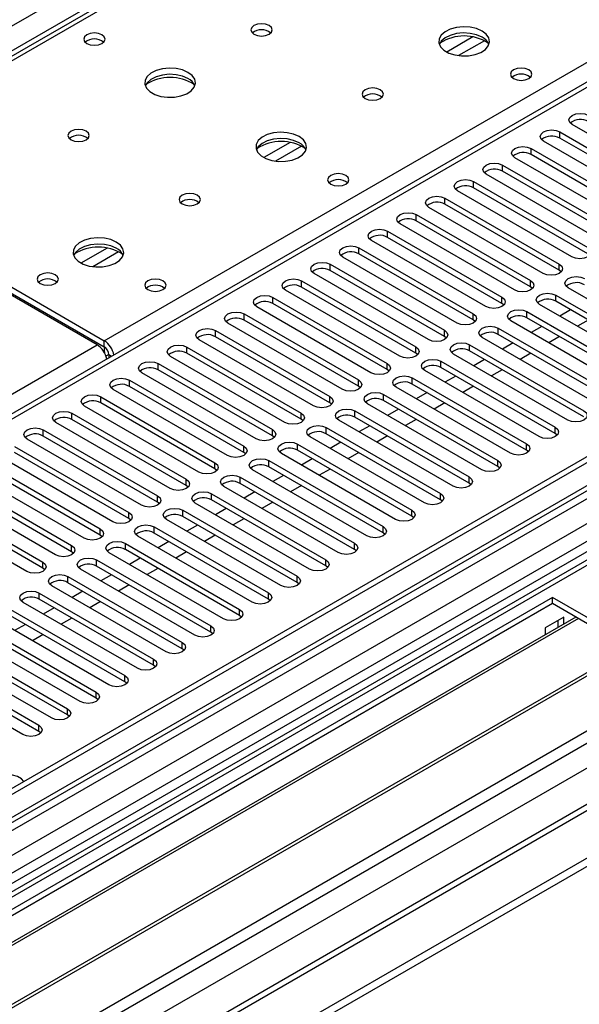
# Model space of a CAD drawing. Units: millimetres. Extents: x 5 to 12605, y 13 to 17833.
# Drawn here: x 7787 to 7897, y 5849 to 6043 of the extents above; entities that cross this region are included whole.
import ezdxf

# ---------------------------------------------------------------- set-up
doc = ezdxf.new("R2010")
doc.units = ezdxf.units.MM
doc.header["$LTSCALE"] = 60

msp = doc.modelspace()

# ---------------------------------------------------------------- linework, layer by layer
at = {"color": 7, "linetype": 'Continuous', "lineweight": 25}
for p, q in [((6632.57, 5376.239), (8129.515, 6240.407)), ((8134.681, 6237.421), (7745.065, 6012.5)), ((8131.637, 6236.733), (6634.692, 5372.565)), ((8355.966, 6220.712), (6678.709, 5252.452)), ((8357.027, 6220.1), (6679.77, 5251.84)), ((6675.527, 5194.078), (8442.941, 6214.384)), ((8381.422, 6213.976), (6676.234, 5229.592)), ((6676.234, 5171.831), (8481.478, 6213.976)), ((6676.588, 5242.901), (8359.502, 6214.427)), ((8357.027, 6215.609), (6679.77, 5247.349)), ((8379.922, 6214.124), (6717.6, 5254.486)), ((6676.234, 5170.198), (8481.478, 6212.343)), ((6679.546, 5246.205), (8355.345, 6213.623)), ((6676.8, 5189.914), (8445.91, 6211.2)), ((8361.623, 6210.753), (6678.709, 5239.227)), ((8195.898, 6202.185), (7481.282, 5789.646)), ((8337.935, 6193.566), (7533.556, 5729.208)), ((8339.703, 6192.545), (7533.601, 5727.193)), ((8419.447, 6188.739), (6718.502, 5206.804)), ((6720.252, 5206.63), (8421.197, 6188.565)), ((7918.179, 6009.109), (7895.64, 6022.12)), ((7893.165, 6020.692), (7915.704, 6007.68)), ((7893.165, 6019.467), (7893.165, 6020.692)), ((7912.522, 6005.843), (7889.983, 6018.855)), ((7915.704, 6006.455), (7893.165, 6019.467)), ((7887.508, 6017.426), (7910.047, 6004.414)), ((7887.508, 6016.201), (7887.508, 6017.426)), ((7910.047, 6003.19), (7887.508, 6016.201)), ((7881.851, 6014.16), (7904.39, 6001.149)), ((7881.851, 6012.935), (7881.851, 6014.16)), ((7906.865, 6002.577), (7884.326, 6015.589)), ((7746.44, 6012.364), (7803.362, 5979.504)), ((7901.208, 5999.312), (7878.669, 6012.323)), ((7904.39, 5999.924), (7881.851, 6012.935)), ((7801.948, 5978.687), (7745.026, 6011.548)), ((7746.44, 6011.139), (7803.362, 5978.279)), ((7876.194, 6010.895), (7898.733, 5997.883)), ((7876.194, 6009.67), (7876.194, 6010.895)), ((7895.551, 5996.046), (7873.012, 6009.058)), ((7898.733, 5996.658), (7876.194, 6009.67)), ((7870.537, 6007.629), (7893.077, 5994.617)), ((7870.537, 6006.404), (7870.537, 6007.629)), ((7893.077, 5993.393), (7870.537, 6006.404)), ((7864.881, 6004.363), (7887.42, 5991.352)), ((7864.881, 6003.139), (7864.881, 6004.363)), ((7889.895, 5992.781), (7867.356, 6005.792)), ((7884.238, 5989.515), (7861.699, 6002.526)), ((7887.42, 5990.127), (7864.881, 6003.139)), ((7859.224, 6001.098), (7881.763, 5988.086)), ((7859.224, 5999.873), (7859.224, 6001.098)), ((7878.581, 5986.249), (7856.042, 5999.261)), ((7881.763, 5986.861), (7859.224, 5999.873)), ((7853.567, 5997.832), (7876.106, 5984.82)), ((7853.567, 5996.607), (7853.567, 5997.832)), ((7876.106, 5983.596), (7853.567, 5996.607)), ((7847.91, 5994.566), (7870.449, 5981.555)), ((7847.91, 5993.342), (7847.91, 5994.566)), ((7872.924, 5982.984), (7850.385, 5995.995)), ((7893.077, 5993.393), (7893.077, 5994.617)), ((7867.267, 5979.718), (7844.728, 5992.73)), ((7870.449, 5980.33), (7847.91, 5993.342)), ((7893.47, 5993.087), (7893.077, 5993.393)), ((7842.253, 5991.301), (7864.792, 5978.289)), ((7842.253, 5990.076), (7842.253, 5991.301)), ((7887.42, 5990.127), (7887.42, 5991.352)), ((7861.61, 5976.452), (7839.071, 5989.464)), ((7864.792, 5977.064), (7842.253, 5990.076)), ((7887.813, 5989.821), (7887.42, 5990.127)), ((7917.383, 5976.912), (7894.844, 5989.923)), ((7836.596, 5988.035), (7859.135, 5975.024)), ((7836.596, 5986.81), (7836.596, 5988.035)), ((7859.135, 5973.799), (7836.596, 5986.81)), ((7881.763, 5986.861), (7881.763, 5988.086)), ((7882.156, 5986.555), (7881.763, 5986.861)), ((7911.727, 5973.646), (7889.188, 5986.658)), ((7892.369, 5988.494), (7914.909, 5975.483)), ((7892.369, 5987.27), (7892.369, 5988.494)), ((7914.909, 5974.258), (7892.369, 5987.27)), ((7830.939, 5984.769), (7853.478, 5971.758)), ((7830.939, 5983.545), (7830.939, 5984.769)), ((7855.954, 5973.187), (7833.415, 5986.198)), ((7876.106, 5983.596), (7876.106, 5984.82)), ((7886.713, 5985.229), (7909.252, 5972.217)), ((7886.713, 5984.004), (7886.713, 5985.229)), ((7895.292, 5985.582), (7893.171, 5984.358)), ((7850.296, 5969.921), (7827.757, 5982.933)), ((7853.478, 5970.533), (7830.939, 5983.545)), ((7876.499, 5983.29), (7876.106, 5983.596)), ((7906.069, 5970.38), (7883.53, 5983.392)), ((7909.252, 5970.993), (7886.713, 5984.004)), ((7898.792, 5983.562), (7896.671, 5982.337)), ((7825.283, 5981.504), (7847.822, 5968.492)), ((7825.283, 5980.279), (7825.283, 5981.504)), ((7870.449, 5980.33), (7870.449, 5981.555)), ((7881.056, 5981.963), (7903.595, 5968.952)), ((7881.056, 5980.738), (7881.056, 5981.963)), ((7889.635, 5982.317), (7887.514, 5981.092)), ((7803.362, 5978.279), (7803.362, 5979.504)), ((7844.64, 5966.655), (7822.101, 5979.667)), ((7847.822, 5967.268), (7825.283, 5980.279)), ((7870.842, 5980.024), (7870.449, 5980.33)), ((7900.413, 5967.115), (7877.874, 5980.126)), ((7903.595, 5967.727), (7881.056, 5980.738)), ((7883.978, 5979.051), (7881.857, 5977.827)), ((7893.135, 5980.296), (7891.014, 5979.072)), ((7819.626, 5978.238), (7842.165, 5965.227)), ((7819.626, 5977.013), (7819.626, 5978.238)), ((7842.165, 5964.002), (7819.626, 5977.013)), ((7864.792, 5977.064), (7864.792, 5978.289)), ((7865.186, 5976.758), (7864.792, 5977.064)), ((7875.399, 5978.697), (7897.938, 5965.686)), ((7875.399, 5977.473), (7875.399, 5978.697)), ((7897.938, 5964.461), (7875.399, 5977.473)), ((7887.478, 5977.031), (7885.357, 5975.806)), ((7804.246, 5976.753), (7803.691, 5976.433)), ((7804.246, 5976.748), (7804.246, 5976.089)), ((7813.969, 5974.973), (7836.508, 5961.961)), ((7813.969, 5973.748), (7813.969, 5974.973)), ((7838.983, 5963.39), (7816.444, 5976.401)), ((7859.135, 5973.799), (7859.135, 5975.024)), ((7869.742, 5975.432), (7892.281, 5962.42)), ((7869.742, 5974.207), (7869.742, 5975.432)), ((7894.756, 5963.849), (7872.217, 5976.861)), ((7878.322, 5975.785), (7876.2, 5974.561)), ((7833.326, 5960.124), (7810.787, 5973.136)), ((7836.508, 5960.736), (7813.969, 5973.748)), ((7859.529, 5973.493), (7859.135, 5973.799)), ((7889.099, 5960.583), (7866.56, 5973.595)), ((7892.281, 5961.196), (7869.742, 5974.207)), ((7881.822, 5973.765), (7879.7, 5972.54)), ((7808.312, 5971.707), (7830.851, 5958.696)), ((7808.312, 5970.482), (7808.312, 5971.707)), ((7853.478, 5970.533), (7853.478, 5971.758)), ((7864.085, 5972.166), (7886.624, 5959.155)), ((7864.085, 5970.941), (7864.085, 5972.166)), ((7872.665, 5972.52), (7870.544, 5971.295)), ((7827.669, 5956.858), (7805.13, 5969.87)), ((7830.851, 5957.471), (7808.312, 5970.482)), ((7853.872, 5970.227), (7853.478, 5970.533)), ((7883.442, 5957.318), (7860.903, 5970.329)), ((7886.624, 5957.93), (7864.085, 5970.941)), ((7867.008, 5969.254), (7864.887, 5968.03)), ((7876.165, 5970.499), (7874.044, 5969.275)), ((7802.655, 5968.441), (7825.194, 5955.43)), ((7802.655, 5967.216), (7802.655, 5968.441)), ((7825.194, 5954.205), (7802.655, 5967.216)), ((7847.822, 5967.268), (7847.822, 5968.492)), ((7848.215, 5966.961), (7847.822, 5967.268)), ((7858.428, 5968.9), (7880.967, 5955.889)), ((7858.428, 5967.676), (7858.428, 5968.9)), ((7880.967, 5954.664), (7858.428, 5967.676)), ((7870.508, 5967.234), (7868.386, 5966.009)), ((7822.012, 5953.593), (7799.473, 5966.604)), ((7842.165, 5964.002), (7842.165, 5965.227)), ((7852.771, 5965.635), (7875.31, 5952.623)), ((7852.771, 5964.41), (7852.771, 5965.635)), ((7877.785, 5954.052), (7855.246, 5967.064)), ((7861.351, 5965.988), (7859.23, 5964.764)), ((7816.355, 5950.327), (7793.816, 5963.339)), ((7796.998, 5965.176), (7819.537, 5952.164)), ((7796.998, 5963.951), (7796.998, 5965.176)), ((7819.537, 5950.939), (7796.998, 5963.951)), ((7842.558, 5963.696), (7842.165, 5964.002)), ((7872.128, 5950.787), (7849.589, 5963.798)), ((7875.31, 5951.399), (7852.771, 5964.41)), ((7864.851, 5963.968), (7862.73, 5962.744)), ((7791.342, 5961.91), (7813.881, 5948.899)), ((7791.342, 5960.685), (7791.342, 5961.91)), ((7836.508, 5960.736), (7836.508, 5961.961)), ((7847.115, 5962.369), (7869.654, 5949.358)), ((7847.115, 5961.144), (7847.115, 5962.369)), ((7855.694, 5962.723), (7853.573, 5961.498)), ((7892.281, 5961.196), (7892.281, 5962.42)), ((7810.699, 5947.062), (7788.16, 5960.073)), ((7813.881, 5947.674), (7791.342, 5960.685)), ((7836.901, 5960.43), (7836.508, 5960.736)), ((7866.472, 5947.521), (7843.933, 5960.532)), ((7869.654, 5948.133), (7847.115, 5961.144)), ((7850.037, 5959.457), (7847.916, 5958.233)), ((7859.194, 5960.702), (7857.073, 5959.478)), ((7892.674, 5960.89), (7892.281, 5961.196)), ((7785.685, 5958.645), (7808.224, 5945.633)), ((7830.851, 5957.471), (7830.851, 5958.696)), ((7831.244, 5957.165), (7830.851, 5957.471)), ((7841.458, 5959.104), (7863.997, 5946.092)), ((7841.458, 5957.879), (7841.458, 5959.104)), ((7863.997, 5944.867), (7841.458, 5957.879)), ((7886.624, 5957.93), (7886.624, 5959.155)), ((7887.018, 5957.624), (7886.624, 5957.93)), ((7805.042, 5943.796), (7782.503, 5956.808)), ((7808.224, 5944.408), (7785.685, 5957.42)), ((7835.801, 5955.838), (7858.34, 5942.827)), ((7835.801, 5954.613), (7835.801, 5955.838)), ((7860.815, 5944.255), (7838.276, 5957.267)), ((7844.381, 5956.192), (7842.259, 5954.967)), ((7853.537, 5957.437), (7851.416, 5956.212)), ((7880.967, 5954.664), (7880.967, 5955.889)), ((7780.028, 5955.379), (7802.567, 5942.367)), ((7802.567, 5941.143), (7780.028, 5954.154)), ((7825.194, 5954.205), (7825.194, 5955.43)), ((7825.587, 5953.899), (7825.194, 5954.205)), ((7855.158, 5940.99), (7832.619, 5954.001)), ((7858.34, 5941.602), (7835.801, 5954.613)), ((7847.88, 5954.171), (7845.759, 5952.947)), ((7881.36, 5954.358), (7880.967, 5954.664)), ((7774.371, 5952.113), (7796.91, 5939.102)), ((7799.385, 5940.53), (7776.846, 5953.542)), ((7819.537, 5950.939), (7819.537, 5952.164)), ((7830.144, 5952.572), (7852.683, 5939.561)), ((7830.144, 5951.348), (7830.144, 5952.572)), ((7838.723, 5952.926), (7836.603, 5951.702)), ((7875.31, 5951.399), (7875.31, 5952.623)), ((7793.728, 5937.265), (7771.189, 5950.276)), ((7796.91, 5937.877), (7774.371, 5950.888)), ((7819.931, 5950.633), (7819.537, 5950.939)), ((7849.501, 5937.724), (7826.962, 5950.735)), ((7852.683, 5938.336), (7830.144, 5951.348)), ((7842.223, 5950.905), (7840.102, 5949.681)), ((7875.704, 5951.093), (7875.31, 5951.399)), ((7768.714, 5948.848), (7791.253, 5935.836)), ((7813.881, 5947.674), (7813.881, 5948.899)), ((7824.487, 5949.307), (7847.026, 5936.295)), ((7824.487, 5948.082), (7824.487, 5949.307)), ((7847.026, 5935.07), (7824.487, 5948.082)), ((7833.067, 5949.66), (7830.945, 5948.436)), ((7869.654, 5948.133), (7869.654, 5949.358)), ((7870.047, 5947.827), (7869.654, 5948.133)), ((7788.071, 5933.999), (7765.532, 5947.011)), ((7791.253, 5934.611), (7768.714, 5947.623)), ((7814.274, 5947.368), (7813.881, 5947.674)), ((7818.83, 5946.041), (7841.369, 5933.03)), ((7818.83, 5944.816), (7818.83, 5946.041)), ((7843.844, 5934.458), (7821.305, 5947.47)), ((7827.41, 5946.395), (7825.289, 5945.17)), ((7836.567, 5947.64), (7834.445, 5946.415)), ((7863.997, 5944.867), (7863.997, 5946.092)), ((7808.224, 5944.408), (7808.224, 5945.633)), ((7808.617, 5944.102), (7808.224, 5944.408)), ((7838.187, 5931.193), (7815.648, 5944.204)), ((7841.369, 5931.805), (7818.83, 5944.816)), ((7830.91, 5944.374), (7828.789, 5943.15)), ((7864.39, 5944.561), (7863.997, 5944.867)), ((7802.567, 5941.143), (7802.567, 5942.367)), ((7813.174, 5942.776), (7835.713, 5929.764)), ((7813.174, 5941.551), (7813.174, 5942.776)), ((7821.753, 5943.129), (7819.632, 5941.905)), ((7858.34, 5941.602), (7858.34, 5942.827)), ((7802.96, 5940.836), (7802.567, 5941.143)), ((7832.531, 5927.927), (7809.992, 5940.939)), ((7835.713, 5928.539), (7813.174, 5941.551)), ((7825.253, 5941.109), (7823.132, 5939.884)), ((7858.733, 5941.296), (7858.34, 5941.602)), ((7796.91, 5937.877), (7796.91, 5939.102)), ((7807.517, 5939.51), (7830.056, 5926.498)), ((7807.517, 5938.285), (7807.517, 5939.51)), ((7830.056, 5925.274), (7807.517, 5938.285)), ((7816.096, 5939.864), (7813.975, 5938.639)), ((7852.683, 5938.336), (7852.683, 5939.561)), ((7853.076, 5938.03), (7852.683, 5938.336)), ((7797.303, 5937.571), (7796.91, 5937.877)), ((7801.86, 5936.244), (7824.399, 5923.233)), ((7801.86, 5935.019), (7801.86, 5936.244)), ((7826.874, 5924.661), (7804.334, 5937.673)), ((7810.439, 5936.598), (7808.318, 5935.373)), ((7819.596, 5937.843), (7817.475, 5936.618)), ((7847.026, 5935.07), (7847.026, 5936.295)), ((7791.253, 5934.611), (7791.253, 5935.836)), ((7791.646, 5934.305), (7791.253, 5934.611)), ((7821.217, 5921.396), (7798.678, 5934.407)), ((7824.399, 5922.008), (7801.86, 5935.019)), ((7813.939, 5934.577), (7811.818, 5933.353)), ((7847.419, 5934.764), (7847.026, 5935.07)), ((7796.203, 5932.979), (7818.742, 5919.967)), ((7796.203, 5931.754), (7796.203, 5932.979)), ((7804.782, 5933.332), (7802.661, 5932.108)), ((7841.369, 5931.805), (7841.369, 5933.03)), ((7815.56, 5918.13), (7793.021, 5931.142)), ((7818.742, 5918.742), (7796.203, 5931.754)), ((7808.282, 5931.312), (7806.161, 5930.087)), ((7841.763, 5931.499), (7841.369, 5931.805)), ((7891.751, 5928.845), (7655.931, 5792.709)), ((7790.546, 5929.713), (7813.085, 5916.702)), ((7790.546, 5928.488), (7790.546, 5929.713)), ((7813.085, 5915.477), (7790.546, 5928.488)), ((7799.126, 5930.067), (7797.004, 5928.842)), ((7835.713, 5928.539), (7835.713, 5929.764)), ((7836.106, 5928.233), (7835.713, 5928.539)), ((7917.914, 5913.742), (7891.751, 5928.845)), ((7891.751, 5927.621), (7891.751, 5928.845)), ((7891.751, 5927.621), (7656.991, 5792.097)), ((7784.889, 5926.447), (7807.428, 5913.436)), ((7809.903, 5914.865), (7787.364, 5927.876)), ((7793.469, 5926.801), (7791.348, 5925.576)), ((7802.626, 5928.046), (7800.504, 5926.822)), ((7830.056, 5925.274), (7830.056, 5926.498)), ((7916.853, 5913.129), (7891.751, 5927.621)), ((7896.341, 5924.97), (7661.582, 5789.447)), ((7896.859, 5924.672), (7662.099, 5789.148)), ((7804.246, 5911.599), (7781.707, 5924.61)), ((7807.428, 5912.211), (7784.889, 5925.223)), ((7796.969, 5924.781), (7794.848, 5923.556)), ((7830.449, 5924.967), (7830.056, 5925.274)), ((7893.943, 5924.966), (7890.266, 5922.843)), ((7893.943, 5923.586), (7893.943, 5924.966)), ((7779.232, 5923.182), (7801.771, 5910.17)), ((7787.812, 5923.535), (7785.691, 5922.311)), ((7824.399, 5922.008), (7824.399, 5923.233)), ((7890.266, 5922.843), (7890.266, 5921.463)), ((7892.882, 5922.974), (7892.882, 5924.354)), ((7798.589, 5908.333), (7776.05, 5921.345)), ((7801.771, 5908.945), (7779.232, 5921.957)), ((7791.312, 5921.515), (7789.191, 5920.29)), ((7824.792, 5921.702), (7824.399, 5922.008)), ((7906.955, 5918.843), (7672.196, 5783.32)), ((7773.575, 5919.916), (7796.114, 5906.905)), ((7796.114, 5905.68), (7773.575, 5918.691)), ((7818.742, 5918.742), (7818.742, 5919.967)), ((7819.135, 5918.436), (7818.742, 5918.742)), ((7907.473, 5918.545), (7672.713, 5783.021)), ((7792.932, 5905.068), (7770.393, 5918.079)), ((7813.085, 5915.477), (7813.085, 5916.702)), ((7787.276, 5901.802), (7764.737, 5914.814)), ((7767.919, 5916.65), (7790.458, 5903.639)), ((7790.458, 5902.414), (7767.919, 5915.426)), ((7813.478, 5915.171), (7813.085, 5915.477)), ((7682.093, 5777.606), (7917.914, 5913.742)), ((7807.428, 5912.211), (7807.428, 5913.436)), ((7807.822, 5911.905), (7807.428, 5912.211)), ((7801.771, 5908.945), (7801.771, 5910.17)), ((7802.164, 5908.639), (7801.771, 5908.945)), ((7796.114, 5905.68), (7796.114, 5906.905)), ((7796.508, 5905.374), (7796.114, 5905.68)), ((7790.458, 5902.414), (7790.458, 5903.639)), ((7790.851, 5902.108), (7790.458, 5902.414))]:
    msp.add_line(p, q, dxfattribs=at)
at = {"color": 8, "linetype": 'Continuous', "lineweight": 25}
for p, q in [((8135.879, 6237.182), (7746.44, 6012.364)), ((7803.362, 5979.504), (8192.801, 6204.322)), ((8197.398, 6202.036), (7482.161, 5789.139)), ((7876.047, 6039.419), (7870.898, 6036.446)), ((7878.314, 6038.686), (7873.206, 6035.737)), ((7839.985, 6018.6), (7834.836, 6015.628)), ((7842.251, 6017.868), (7837.144, 6014.919)), ((7803.923, 5997.782), (7798.773, 5994.809)), ((7806.189, 5997.049), (7801.081, 5994.101)), ((7477.883, 5791.608), (7801.948, 5978.687)), ((7804.246, 5976.748), (7804.817, 5976.418))]:
    msp.add_line(p, q, dxfattribs=at)
at = {"color": 7, "linetype": 'Continuous', "lineweight": 25, "flags": 128}
for points in [[(7835.852, 6041.654), (7835.17, 6041.917), (7834.367, 6042.009), (7833.563, 6041.917), (7832.882, 6041.654), (7832.426, 6041.261), (7832.267, 6040.797), (7832.427, 6040.333), (7832.882, 6039.94), (7833.563, 6039.677), (7834.367, 6039.584), (7835.17, 6039.677), (7835.852, 6039.94), (7836.307, 6040.333), (7836.467, 6040.797), (7836.307, 6041.261), (7835.852, 6041.654)], [(7877.854, 6040.593), (7876.769, 6041.068), (7875.502, 6041.356), (7874.147, 6041.436), (7872.806, 6041.303), (7871.576, 6040.965), (7870.55, 6040.449), (7869.803, 6039.791), (7869.391, 6039.042), (7869.344, 6038.256), (7869.667, 6037.493), (7870.334, 6036.807), (7871.297, 6036.252), (7872.484, 6035.866), (7873.807, 6035.68), (7875.168, 6035.707), (7876.466, 6035.945), (7877.604, 6036.376), (7878.499, 6036.968), (7879.084, 6037.678), (7879.315, 6038.453), (7879.176, 6039.235), (7878.676, 6039.966), (7877.854, 6040.593)], [(7802.903, 6039.856), (7802.221, 6040.119), (7801.418, 6040.211), (7800.614, 6040.119), (7799.933, 6039.856), (7799.478, 6039.463), (7799.318, 6038.999), (7799.478, 6038.535), (7799.933, 6038.142), (7800.614, 6037.879), (7801.418, 6037.787), (7802.221, 6037.879), (7802.903, 6038.142), (7803.358, 6038.535), (7803.518, 6038.999), (7803.358, 6039.463), (7802.903, 6039.856)], [(7877.854, 6039.368), (7876.769, 6039.843), (7875.502, 6040.131), (7874.147, 6040.212), (7872.806, 6040.078), (7871.576, 6039.74), (7870.55, 6039.224), (7869.803, 6038.567), (7869.432, 6037.939)], [(7819.871, 6032.428), (7818.786, 6032.903), (7817.519, 6033.192), (7816.165, 6033.272), (7814.823, 6033.139), (7813.593, 6032.801), (7812.567, 6032.285), (7811.82, 6031.627), (7811.408, 6030.878), (7811.361, 6030.092), (7811.684, 6029.329), (7812.351, 6028.643), (7813.314, 6028.088), (7814.501, 6027.702), (7815.824, 6027.516), (7817.185, 6027.543), (7818.483, 6027.781), (7819.622, 6028.212), (7820.516, 6028.804), (7821.101, 6029.514), (7821.332, 6030.289), (7821.193, 6031.071), (7820.694, 6031.802), (7819.871, 6032.428)], [(7887.048, 6032.917), (7886.367, 6033.18), (7885.563, 6033.272), (7884.76, 6033.18), (7884.079, 6032.917), (7883.623, 6032.524), (7883.463, 6032.06), (7883.623, 6031.596), (7884.079, 6031.203), (7884.76, 6030.94), (7885.564, 6030.847), (7886.367, 6030.94), (7887.048, 6031.203), (7887.503, 6031.596), (7887.663, 6032.06), (7887.504, 6032.524), (7887.048, 6032.917)], [(7819.871, 6031.204), (7818.786, 6031.679), (7817.519, 6031.967), (7816.165, 6032.047), (7814.823, 6031.914), (7813.593, 6031.576), (7812.567, 6031.06), (7811.82, 6030.402), (7811.449, 6029.775)], [(7857.772, 6029), (7857.09, 6029.262), (7856.287, 6029.355), (7855.483, 6029.262), (7854.802, 6029), (7854.347, 6028.606), (7854.187, 6028.142), (7854.347, 6027.678), (7854.802, 6027.285), (7855.483, 6027.022), (7856.287, 6026.93), (7857.09, 6027.022), (7857.772, 6027.285), (7858.227, 6027.678), (7858.387, 6028.142), (7858.227, 6028.606), (7857.772, 6029)], [(7895.64, 6022.12), (7895.152, 6022.542), (7894.981, 6023.039), (7895.152, 6023.536), (7895.64, 6023.957), (7896.37, 6024.239), (7897.231, 6024.338), (7898.092, 6024.239), (7898.822, 6023.957)], [(7799.789, 6020.836), (7799.108, 6021.098), (7798.304, 6021.191), (7797.5, 6021.098), (7796.819, 6020.836), (7796.364, 6020.442), (7796.204, 6019.978), (7796.364, 6019.514), (7796.819, 6019.121), (7797.501, 6018.858), (7798.304, 6018.766), (7799.108, 6018.858), (7799.789, 6019.121), (7800.244, 6019.514), (7800.404, 6019.978), (7800.244, 6020.442), (7799.789, 6020.836)], [(7841.791, 6019.774), (7840.706, 6020.249), (7839.44, 6020.538), (7838.085, 6020.618), (7836.743, 6020.484), (7835.514, 6020.147), (7834.487, 6019.63), (7833.74, 6018.973), (7833.328, 6018.224), (7833.282, 6017.438), (7833.604, 6016.674), (7834.272, 6015.989), (7835.234, 6015.433), (7836.422, 6015.048), (7837.744, 6014.862), (7839.105, 6014.889), (7840.403, 6015.127), (7841.542, 6015.558), (7842.437, 6016.15), (7843.021, 6016.86), (7843.253, 6017.635), (7843.114, 6018.417), (7842.614, 6019.148), (7841.791, 6019.774)], [(7889.983, 6018.855), (7889.495, 6019.276), (7889.324, 6019.773), (7889.495, 6020.27), (7889.983, 6020.691), (7890.713, 6020.973), (7891.574, 6021.072), (7892.435, 6020.973), (7893.165, 6020.692)], [(7841.791, 6018.549), (7840.706, 6019.024), (7839.44, 6019.313), (7838.085, 6019.393), (7836.743, 6019.259), (7835.514, 6018.922), (7834.487, 6018.405), (7833.74, 6017.748), (7833.37, 6017.121)], [(7884.326, 6015.589), (7883.838, 6016.01), (7883.667, 6016.507), (7883.838, 6017.004), (7884.326, 6017.426), (7885.056, 6017.707), (7885.917, 6017.806), (7886.778, 6017.707), (7887.508, 6017.426)], [(7878.669, 6012.323), (7878.181, 6012.745), (7878.01, 6013.242), (7878.181, 6013.739), (7878.669, 6014.16), (7879.399, 6014.442), (7880.26, 6014.541), (7881.121, 6014.442), (7881.851, 6014.16)], [(7850.986, 6012.099), (7850.305, 6012.361), (7849.501, 6012.454), (7848.698, 6012.361), (7848.016, 6012.099), (7847.561, 6011.705), (7847.401, 6011.241), (7847.561, 6010.778), (7848.016, 6010.384), (7848.698, 6010.121), (7849.501, 6010.029), (7850.305, 6010.121), (7850.986, 6010.384), (7851.441, 6010.778), (7851.601, 6011.241), (7851.441, 6011.705), (7850.986, 6012.099)], [(7873.012, 6009.058), (7872.525, 6009.479), (7872.353, 6009.976), (7872.525, 6010.473), (7873.012, 6010.895), (7873.742, 6011.176), (7874.603, 6011.275), (7875.464, 6011.176), (7876.194, 6010.895)], [(7821.709, 6008.181), (7821.028, 6008.444), (7820.224, 6008.536), (7819.421, 6008.444), (7818.74, 6008.181), (7818.284, 6007.788), (7818.125, 6007.324), (7818.284, 6006.86), (7818.74, 6006.467), (7819.421, 6006.204), (7820.225, 6006.112), (7821.028, 6006.204), (7821.709, 6006.467), (7822.165, 6006.86), (7822.324, 6007.324), (7822.165, 6007.788), (7821.709, 6008.181)], [(7867.356, 6005.792), (7866.868, 6006.213), (7866.697, 6006.711), (7866.868, 6007.208), (7867.355, 6007.629), (7868.085, 6007.91), (7868.947, 6008.009), (7869.808, 6007.911), (7870.537, 6007.629)], [(7861.699, 6002.526), (7861.211, 6002.948), (7861.04, 6003.445), (7861.211, 6003.942), (7861.699, 6004.363), (7862.429, 6004.645), (7863.29, 6004.744), (7864.151, 6004.645), (7864.881, 6004.363)], [(7856.042, 5999.261), (7855.554, 5999.682), (7855.383, 6000.179), (7855.554, 6000.676), (7856.042, 6001.098), (7856.772, 6001.379), (7857.633, 6001.478), (7858.494, 6001.379), (7859.224, 6001.098)], [(7805.729, 5998.956), (7804.644, 5999.431), (7803.377, 5999.719), (7802.023, 5999.8), (7800.681, 5999.666), (7799.451, 5999.328), (7798.425, 5998.812), (7797.678, 5998.154), (7797.266, 5997.405), (7797.22, 5996.62), (7797.542, 5995.856), (7798.209, 5995.171), (7799.172, 5994.615), (7800.359, 5994.23), (7801.682, 5994.044), (7803.043, 5994.07), (7804.341, 5994.308), (7805.479, 5994.739), (7806.374, 5995.332), (7806.959, 5996.042), (7807.19, 5996.816), (7807.051, 5997.598), (7806.551, 5998.329), (7805.729, 5998.956)], [(7805.729, 5997.731), (7804.644, 5998.206), (7803.377, 5998.494), (7802.023, 5998.575), (7800.681, 5998.441), (7799.451, 5998.104), (7798.425, 5997.587), (7797.678, 5996.93), (7797.307, 5996.302)], [(7850.385, 5995.995), (7849.897, 5996.416), (7849.726, 5996.914), (7849.897, 5997.411), (7850.385, 5997.832), (7851.115, 5998.114), (7851.976, 5998.212), (7852.837, 5998.114), (7853.567, 5997.832)], [(7898.733, 5997.883), (7899.221, 5997.462), (7899.392, 5996.965), (7899.221, 5996.467), (7898.733, 5996.046), (7898.003, 5995.765), (7897.142, 5995.666), (7896.281, 5995.765), (7895.551, 5996.046)], [(7844.728, 5992.73), (7844.24, 5993.151), (7844.069, 5993.648), (7844.24, 5994.145), (7844.728, 5994.567), (7845.458, 5994.848), (7846.319, 5994.947), (7847.18, 5994.848), (7847.91, 5994.566)], [(7893.077, 5994.617), (7893.564, 5994.196), (7893.736, 5993.699), (7893.564, 5993.202), (7893.076, 5992.78), (7892.347, 5992.499), (7891.486, 5992.4), (7890.624, 5992.499), (7889.895, 5992.781)], [(7793.71, 5992.505), (7793.029, 5992.768), (7792.225, 5992.86), (7791.422, 5992.768), (7790.74, 5992.505), (7790.285, 5992.112), (7790.125, 5991.648), (7790.285, 5991.184), (7790.74, 5990.79), (7791.422, 5990.528), (7792.225, 5990.435), (7793.029, 5990.528), (7793.71, 5990.79), (7794.165, 5991.184), (7794.325, 5991.648), (7794.166, 5992.112), (7793.71, 5992.505)], [(7814.924, 5991.28), (7814.242, 5991.543), (7813.439, 5991.635), (7812.635, 5991.543), (7811.954, 5991.28), (7811.498, 5990.887), (7811.338, 5990.423), (7811.499, 5989.959), (7811.954, 5989.566), (7812.635, 5989.303), (7813.438, 5989.211), (7814.242, 5989.303), (7814.924, 5989.566), (7815.379, 5989.959), (7815.539, 5990.423), (7815.379, 5990.887), (7814.924, 5991.28)], [(7839.071, 5989.464), (7838.584, 5989.885), (7838.412, 5990.382), (7838.584, 5990.879), (7839.071, 5991.301), (7839.801, 5991.582), (7840.662, 5991.681), (7841.523, 5991.582), (7842.253, 5991.301)], [(7887.42, 5991.352), (7887.908, 5990.93), (7888.079, 5990.433), (7887.907, 5989.936), (7887.42, 5989.515), (7886.69, 5989.233), (7885.829, 5989.135), (7884.968, 5989.233), (7884.238, 5989.515)], [(7894.844, 5989.923), (7894.357, 5990.344), (7894.185, 5990.842), (7894.357, 5991.339), (7894.844, 5991.76), (7895.574, 5992.042), (7896.435, 5992.14), (7897.296, 5992.042), (7898.026, 5991.76)], [(7889.188, 5986.658), (7888.7, 5987.079), (7888.529, 5987.576), (7888.7, 5988.073), (7889.187, 5988.494), (7889.917, 5988.776), (7890.778, 5988.875), (7891.64, 5988.776), (7892.369, 5988.494)], [(7833.415, 5986.198), (7832.927, 5986.62), (7832.756, 5987.117), (7832.927, 5987.614), (7833.414, 5988.035), (7834.144, 5988.317), (7835.005, 5988.416), (7835.867, 5988.317), (7836.596, 5988.035)], [(7881.763, 5988.086), (7882.25, 5987.665), (7882.422, 5987.168), (7882.251, 5986.671), (7881.763, 5986.249), (7881.033, 5985.968), (7880.172, 5985.869), (7879.311, 5985.968), (7878.581, 5986.249)], [(7827.757, 5982.933), (7827.27, 5983.354), (7827.098, 5983.851), (7827.27, 5984.348), (7827.758, 5984.77), (7828.488, 5985.051), (7829.348, 5985.15), (7830.209, 5985.051), (7830.939, 5984.769)], [(7876.106, 5984.82), (7876.594, 5984.399), (7876.765, 5983.902), (7876.594, 5983.405), (7876.106, 5982.984), (7875.376, 5982.702), (7874.515, 5982.603), (7873.654, 5982.702), (7872.924, 5982.984)], [(7883.53, 5983.392), (7883.043, 5983.813), (7882.871, 5984.31), (7883.043, 5984.807), (7883.531, 5985.229), (7884.261, 5985.51), (7885.122, 5985.609), (7885.982, 5985.51), (7886.713, 5985.229)], [(7822.101, 5979.667), (7821.613, 5980.088), (7821.442, 5980.585), (7821.613, 5981.083), (7822.101, 5981.504), (7822.83, 5981.785), (7823.692, 5981.884), (7824.553, 5981.785), (7825.283, 5981.504)], [(7870.449, 5981.555), (7870.937, 5981.134), (7871.108, 5980.636), (7870.937, 5980.139), (7870.449, 5979.718), (7869.719, 5979.436), (7868.858, 5979.338), (7867.997, 5979.436), (7867.267, 5979.718)], [(7877.874, 5980.126), (7877.386, 5980.548), (7877.215, 5981.045), (7877.386, 5981.542), (7877.874, 5981.963), (7878.604, 5982.245), (7879.465, 5982.343), (7880.326, 5982.245), (7881.056, 5981.963)], [(7872.217, 5976.861), (7871.729, 5977.282), (7871.558, 5977.779), (7871.729, 5978.276), (7872.217, 5978.698), (7872.947, 5978.979), (7873.808, 5979.078), (7874.669, 5978.979), (7875.399, 5978.697)], [(7803.398, 5978.374), (7803.332, 5977.688), (7803.41, 5977.044)], [(7816.444, 5976.401), (7815.956, 5976.823), (7815.785, 5977.32), (7815.956, 5977.817), (7816.444, 5978.238), (7817.174, 5978.52), (7818.035, 5978.619), (7818.896, 5978.52), (7819.626, 5978.238)], [(7864.792, 5978.289), (7865.28, 5977.868), (7865.451, 5977.371), (7865.28, 5976.874), (7864.792, 5976.452), (7864.062, 5976.171), (7863.201, 5976.072), (7862.34, 5976.171), (7861.61, 5976.452)], [(7810.787, 5973.136), (7810.299, 5973.557), (7810.128, 5974.054), (7810.299, 5974.551), (7810.787, 5974.973), (7811.517, 5975.254), (7812.378, 5975.353), (7813.239, 5975.254), (7813.969, 5974.973)], [(7859.135, 5975.024), (7859.623, 5974.602), (7859.795, 5974.105), (7859.623, 5973.608), (7859.135, 5973.187), (7858.405, 5972.905), (7857.545, 5972.806), (7856.683, 5972.905), (7855.954, 5973.187)], [(7866.56, 5973.595), (7866.072, 5974.016), (7865.901, 5974.513), (7866.072, 5975.011), (7866.56, 5975.432), (7867.29, 5975.713), (7868.151, 5975.812), (7869.012, 5975.713), (7869.742, 5975.432)], [(7805.13, 5969.87), (7804.642, 5970.292), (7804.471, 5970.788), (7804.642, 5971.286), (7805.13, 5971.707), (7805.86, 5971.989), (7806.721, 5972.088), (7807.582, 5971.988), (7808.312, 5971.707)], [(7853.478, 5971.758), (7853.966, 5971.337), (7854.137, 5970.839), (7853.966, 5970.343), (7853.479, 5969.921), (7852.749, 5969.639), (7851.887, 5969.541), (7851.026, 5969.639), (7850.296, 5969.921)], [(7860.903, 5970.329), (7860.416, 5970.751), (7860.244, 5971.248), (7860.415, 5971.745), (7860.903, 5972.166), (7861.633, 5972.448), (7862.494, 5972.547), (7863.355, 5972.448), (7864.085, 5972.166)], [(7855.246, 5967.064), (7854.758, 5967.485), (7854.587, 5967.982), (7854.759, 5968.479), (7855.246, 5968.901), (7855.976, 5969.182), (7856.837, 5969.281), (7857.698, 5969.182), (7858.428, 5968.9)], [(7799.473, 5966.604), (7798.985, 5967.026), (7798.814, 5967.523), (7798.985, 5968.02), (7799.473, 5968.441), (7800.203, 5968.723), (7801.064, 5968.822), (7801.925, 5968.723), (7802.655, 5968.441)], [(7847.822, 5968.492), (7848.309, 5968.071), (7848.481, 5967.574), (7848.309, 5967.077), (7847.822, 5966.656), (7847.092, 5966.374), (7846.231, 5966.275), (7845.37, 5966.374), (7844.64, 5966.655)], [(7793.816, 5963.339), (7793.329, 5963.76), (7793.157, 5964.257), (7793.329, 5964.754), (7793.817, 5965.176), (7794.546, 5965.457), (7795.407, 5965.556), (7796.268, 5965.457), (7796.998, 5965.176)], [(7842.165, 5965.227), (7842.653, 5964.805), (7842.824, 5964.308), (7842.652, 5963.811), (7842.165, 5963.39), (7841.435, 5963.108), (7840.574, 5963.009), (7839.713, 5963.108), (7838.983, 5963.39)], [(7849.589, 5963.798), (7849.102, 5964.219), (7848.93, 5964.716), (7849.102, 5965.214), (7849.59, 5965.635), (7850.319, 5965.916), (7851.18, 5966.015), (7852.041, 5965.917), (7852.771, 5965.635)], [(7897.938, 5965.686), (7898.426, 5965.265), (7898.597, 5964.768), (7898.426, 5964.27), (7897.938, 5963.849), (7897.208, 5963.568), (7896.347, 5963.469), (7895.486, 5963.567), (7894.756, 5963.849)], [(7788.16, 5960.073), (7787.672, 5960.495), (7787.501, 5960.992), (7787.672, 5961.489), (7788.159, 5961.91), (7788.889, 5962.192), (7789.751, 5962.291), (7790.612, 5962.192), (7791.342, 5961.91)], [(7836.508, 5961.961), (7836.996, 5961.54), (7837.167, 5961.043), (7836.996, 5960.546), (7836.508, 5960.124), (7835.778, 5959.843), (7834.917, 5959.744), (7834.056, 5959.843), (7833.326, 5960.124)], [(7843.933, 5960.532), (7843.445, 5960.954), (7843.274, 5961.451), (7843.445, 5961.948), (7843.932, 5962.369), (7844.662, 5962.651), (7845.524, 5962.75), (7846.385, 5962.651), (7847.115, 5962.369)], [(7892.281, 5962.42), (7892.769, 5961.999), (7892.94, 5961.502), (7892.769, 5961.005), (7892.281, 5960.583), (7891.551, 5960.302), (7890.69, 5960.203), (7889.829, 5960.302), (7889.099, 5960.583)], [(7838.276, 5957.267), (7837.788, 5957.688), (7837.617, 5958.185), (7837.788, 5958.682), (7838.276, 5959.104), (7839.006, 5959.385), (7839.867, 5959.484), (7840.728, 5959.385), (7841.458, 5959.104)], [(7830.851, 5958.696), (7831.339, 5958.274), (7831.51, 5957.777), (7831.339, 5957.28), (7830.851, 5956.859), (7830.121, 5956.577), (7829.26, 5956.478), (7828.399, 5956.577), (7827.669, 5956.858)], [(7886.624, 5959.155), (7887.112, 5958.733), (7887.283, 5958.236), (7887.112, 5957.739), (7886.624, 5957.318), (7885.894, 5957.036), (7885.033, 5956.937), (7884.172, 5957.036), (7883.442, 5957.318)], [(7832.619, 5954.001), (7832.131, 5954.423), (7831.96, 5954.92), (7832.131, 5955.417), (7832.619, 5955.838), (7833.349, 5956.12), (7834.21, 5956.219), (7835.071, 5956.12), (7835.801, 5955.838)], [(7880.967, 5955.889), (7881.455, 5955.468), (7881.626, 5954.971), (7881.455, 5954.474), (7880.967, 5954.052), (7880.237, 5953.771), (7879.376, 5953.672), (7878.515, 5953.771), (7877.785, 5954.052)], [(7825.194, 5955.43), (7825.682, 5955.008), (7825.853, 5954.511), (7825.682, 5954.014), (7825.194, 5953.593), (7824.464, 5953.311), (7823.603, 5953.212), (7822.742, 5953.311), (7822.012, 5953.593)], [(7819.537, 5952.164), (7820.025, 5951.743), (7820.196, 5951.246), (7820.025, 5950.749), (7819.538, 5950.327), (7818.807, 5950.046), (7817.946, 5949.947), (7817.085, 5950.046), (7816.355, 5950.327)], [(7826.962, 5950.735), (7826.474, 5951.157), (7826.303, 5951.654), (7826.474, 5952.151), (7826.962, 5952.572), (7827.692, 5952.854), (7828.553, 5952.953), (7829.414, 5952.854), (7830.144, 5952.572)], [(7875.31, 5952.623), (7875.798, 5952.202), (7875.969, 5951.705), (7875.798, 5951.208), (7875.311, 5950.787), (7874.581, 5950.505), (7873.719, 5950.406), (7872.858, 5950.505), (7872.128, 5950.787)], [(7821.305, 5947.47), (7820.817, 5947.891), (7820.646, 5948.388), (7820.817, 5948.885), (7821.305, 5949.307), (7822.035, 5949.588), (7822.896, 5949.687), (7823.757, 5949.588), (7824.487, 5949.307)], [(7813.881, 5948.899), (7814.368, 5948.477), (7814.54, 5947.98), (7814.368, 5947.483), (7813.88, 5947.062), (7813.151, 5946.78), (7812.29, 5946.681), (7811.429, 5946.78), (7810.699, 5947.062)], [(7869.654, 5949.358), (7870.141, 5948.936), (7870.313, 5948.439), (7870.141, 5947.942), (7869.653, 5947.521), (7868.924, 5947.239), (7868.063, 5947.14), (7867.202, 5947.239), (7866.472, 5947.521)], [(7815.648, 5944.204), (7815.161, 5944.626), (7814.989, 5945.123), (7815.161, 5945.62), (7815.648, 5946.041), (7816.378, 5946.323), (7817.239, 5946.422), (7818.1, 5946.323), (7818.83, 5946.041)], [(7863.997, 5946.092), (7864.485, 5945.671), (7864.656, 5945.174), (7864.484, 5944.677), (7863.997, 5944.255), (7863.267, 5943.974), (7862.406, 5943.875), (7861.545, 5943.974), (7860.815, 5944.255)], [(7808.224, 5945.633), (7808.712, 5945.212), (7808.883, 5944.715), (7808.711, 5944.217), (7808.224, 5943.796), (7807.494, 5943.514), (7806.633, 5943.416), (7805.772, 5943.515), (7805.042, 5943.796)], [(7802.567, 5942.367), (7803.054, 5941.946), (7803.226, 5941.449), (7803.055, 5940.952), (7802.567, 5940.53), (7801.837, 5940.249), (7800.976, 5940.15), (7800.115, 5940.249), (7799.385, 5940.53)], [(7809.992, 5940.939), (7809.504, 5941.36), (7809.333, 5941.857), (7809.504, 5942.354), (7809.991, 5942.775), (7810.721, 5943.057), (7811.583, 5943.156), (7812.444, 5943.057), (7813.174, 5942.776)], [(7858.34, 5942.827), (7858.827, 5942.405), (7858.999, 5941.908), (7858.828, 5941.411), (7858.34, 5940.99), (7857.61, 5940.708), (7856.749, 5940.609), (7855.888, 5940.708), (7855.158, 5940.99)], [(7796.91, 5939.102), (7797.398, 5938.68), (7797.569, 5938.183), (7797.398, 5937.686), (7796.91, 5937.265), (7796.18, 5936.983), (7795.319, 5936.884), (7794.458, 5936.983), (7793.728, 5937.265)], [(7804.334, 5937.673), (7803.847, 5938.094), (7803.675, 5938.591), (7803.847, 5939.088), (7804.335, 5939.51), (7805.065, 5939.792), (7805.925, 5939.89), (7806.787, 5939.791), (7807.517, 5939.51)], [(7852.683, 5939.561), (7853.171, 5939.139), (7853.342, 5938.642), (7853.171, 5938.145), (7852.683, 5937.724), (7851.953, 5937.442), (7851.092, 5937.344), (7850.231, 5937.442), (7849.501, 5937.724)], [(7798.678, 5934.407), (7798.19, 5934.829), (7798.019, 5935.326), (7798.19, 5935.823), (7798.678, 5936.244), (7799.408, 5936.526), (7800.269, 5936.625), (7801.13, 5936.526), (7801.86, 5936.244)], [(7847.026, 5936.295), (7847.514, 5935.874), (7847.685, 5935.377), (7847.514, 5934.88), (7847.026, 5934.458), (7846.296, 5934.177), (7845.435, 5934.078), (7844.574, 5934.177), (7843.844, 5934.458)], [(7791.253, 5935.836), (7791.741, 5935.415), (7791.912, 5934.918), (7791.741, 5934.42), (7791.253, 5933.999), (7790.523, 5933.718), (7789.662, 5933.619), (7788.801, 5933.718), (7788.071, 5933.999)], [(7793.021, 5931.142), (7792.533, 5931.563), (7792.362, 5932.06), (7792.533, 5932.557), (7793.021, 5932.979), (7793.751, 5933.26), (7794.612, 5933.359), (7795.473, 5933.26), (7796.203, 5932.979)], [(7841.369, 5933.03), (7841.857, 5932.608), (7842.028, 5932.111), (7841.857, 5931.614), (7841.369, 5931.193), (7840.639, 5930.911), (7839.778, 5930.812), (7838.917, 5930.911), (7838.187, 5931.193)], [(7787.364, 5927.876), (7786.876, 5928.297), (7786.705, 5928.795), (7786.876, 5929.292), (7787.364, 5929.713), (7788.094, 5929.995), (7788.955, 5930.093), (7789.816, 5929.995), (7790.546, 5929.713)], [(7835.713, 5929.764), (7836.2, 5929.343), (7836.372, 5928.846), (7836.2, 5928.349), (7835.712, 5927.927), (7834.982, 5927.645), (7834.122, 5927.547), (7833.261, 5927.646), (7832.531, 5927.927)], [(7830.056, 5926.498), (7830.543, 5926.077), (7830.714, 5925.58), (7830.543, 5925.083), (7830.056, 5924.661), (7829.326, 5924.38), (7828.464, 5924.281), (7827.604, 5924.38), (7826.874, 5924.661)], [(7824.399, 5923.233), (7824.886, 5922.811), (7825.058, 5922.314), (7824.886, 5921.817), (7824.399, 5921.396), (7823.669, 5921.114), (7822.808, 5921.015), (7821.947, 5921.114), (7821.217, 5921.396)], [(7818.742, 5919.967), (7819.23, 5919.546), (7819.401, 5919.049), (7819.23, 5918.552), (7818.742, 5918.13), (7818.012, 5917.849), (7817.151, 5917.75), (7816.29, 5917.849), (7815.56, 5918.13)], [(7813.085, 5916.702), (7813.573, 5916.28), (7813.744, 5915.783), (7813.573, 5915.286), (7813.085, 5914.865), (7812.355, 5914.583), (7811.494, 5914.484), (7810.633, 5914.583), (7809.903, 5914.865)], [(7807.428, 5913.436), (7807.916, 5913.014), (7808.087, 5912.517), (7807.916, 5912.02), (7807.428, 5911.599), (7806.698, 5911.317), (7805.837, 5911.219), (7804.976, 5911.317), (7804.246, 5911.599)], [(7801.771, 5910.17), (7802.259, 5909.749), (7802.43, 5909.252), (7802.259, 5908.755), (7801.771, 5908.333), (7801.041, 5908.052), (7800.18, 5907.953), (7799.319, 5908.052), (7798.589, 5908.333)], [(7796.114, 5906.905), (7796.602, 5906.483), (7796.773, 5905.986), (7796.602, 5905.489), (7796.115, 5905.068), (7795.385, 5904.786), (7794.523, 5904.687), (7793.662, 5904.786), (7792.932, 5905.068)], [(7790.458, 5903.639), (7790.945, 5903.218), (7791.117, 5902.721), (7790.945, 5902.223), (7790.458, 5901.802), (7789.728, 5901.52), (7788.867, 5901.422), (7788.006, 5901.52), (7787.276, 5901.802)], [(7787.488, 5892.537), (7787.038, 5893.044), (7786.246, 5893.501), (7785.241, 5893.784), (7784.13, 5893.864), (7783.034, 5893.732), (7782.073, 5893.401), (7781.35, 5892.908), (7780.943, 5892.306), (7780.897, 5891.66), (7781.216, 5891.041), (7781.866, 5890.515), (7781.866, 5890.515)]]:
    msp.add_lwpolyline(points, dxfattribs=at)
at = {"color": 7, "linetype": 'Continuous', "lineweight": 25}
for centre, radius, start, end in [((7801.418, 6036.185), 2.852, 50.53718, 129.46205), ((7834.367, 6037.984), 2.85, 50.51671, 129.48252), ((7874.318, 6030.816), 8.794, 57.23009, 122.76939), ((7876.646, 6036.873), 2.772, 22.62094, 64.16224), ((7816.336, 6022.651), 8.795, 57.23572, 122.76413), ((7885.563, 6029.247), 2.85, 50.51036, 129.48906), ((7885.564, 6029.246), 2.851, 50.53666, 129.46257), ((7818.676, 6028.721), 2.755, 22.49136, 64.29182), ((7856.287, 6025.33), 2.85, 50.51671, 129.48252), ((7897.254, 6020.01), 3.141, 60.06427, 129.72182), ((7798.304, 6017.165), 2.851, 50.53666, 129.46257), ((7891.597, 6016.744), 3.141, 60.06427, 129.72182), ((7838.256, 6009.996), 8.795, 57.2343, 122.76673), ((7840.596, 6016.067), 2.756, 22.4916, 64.29158), ((7885.941, 6013.478), 3.142, 60.0734, 129.71268), ((7880.283, 6010.213), 3.141, 60.05966, 129.72115), ((7849.501, 6008.427), 2.852, 50.53039, 129.46923), ((7874.627, 6006.947), 3.142, 60.06503, 129.72105), ((7820.225, 6004.51), 2.851, 50.53666, 129.46257), ((7868.97, 6003.682), 3.141, 60.06427, 129.72182), ((7863.313, 6000.416), 3.141, 60.06427, 129.72182), ((7857.656, 5997.15), 3.142, 60.0734, 129.71268), ((7802.193, 5989.178), 8.795, 57.23475, 122.76444), ((7804.533, 5995.248), 2.756, 22.4916, 64.29158), ((7851.999, 5993.885), 3.142, 60.06503, 129.72105), ((7846.342, 5990.619), 3.142, 60.06503, 129.72105), ((7792.226, 5988.834), 2.851, 50.53666, 129.46257), ((7840.686, 5987.354), 3.141, 60.06427, 129.72182), ((7896.459, 5987.813), 3.141, 60.06427, 129.72182), ((7813.439, 5987.609), 2.852, 50.5456, 129.4594), ((7813.439, 5987.611), 2.85, 50.51671, 129.48252), ((7835.029, 5984.088), 3.141, 60.06427, 129.72182), ((7890.802, 5984.547), 3.141, 60.06427, 129.72182), ((7829.372, 5980.823), 3.141, 60.05966, 129.72115), ((7885.145, 5981.281), 3.142, 60.0734, 129.71268), ((7879.488, 5978.016), 3.142, 60.06503, 129.72105), ((7801.065, 5975.917), 4.259, 10.21223, 57.35522), ((7823.715, 5977.557), 3.142, 60.06503, 129.72105), ((7799.599, 5975.066), 4.316, 10.54259, 57.02486), ((7802.327, 5976.66), 1.921, 2.60601, 57.3932), ((7818.058, 5974.291), 3.141, 60.06427, 129.72182), ((7873.831, 5974.75), 3.142, 60.06503, 129.72105), ((7812.401, 5971.025), 3.141, 60.06427, 129.72182), ((7868.174, 5971.485), 3.141, 60.06427, 129.72182), ((7862.518, 5968.219), 3.141, 60.06427, 129.72182), ((7806.745, 5967.759), 3.142, 60.0734, 129.71268), ((7801.087, 5964.494), 3.141, 60.06292, 129.72316), ((7856.86, 5964.954), 3.141, 60.05966, 129.72115), ((7795.431, 5961.228), 3.142, 60.06503, 129.72105), ((7851.204, 5961.688), 3.142, 60.06503, 129.72105), ((7845.547, 5958.422), 3.141, 60.06427, 129.72182), ((7789.774, 5957.963), 3.141, 60.06427, 129.72182), ((7839.89, 5955.157), 3.141, 60.06427, 129.72182), ((7834.233, 5951.89), 3.142, 60.0734, 129.71268), ((7828.576, 5948.625), 3.141, 60.06292, 129.72316), ((7822.919, 5945.36), 3.142, 60.06503, 129.72105), ((7817.263, 5942.094), 3.141, 60.06427, 129.72182), ((7811.606, 5938.828), 3.141, 60.06427, 129.72182), ((7805.949, 5935.562), 3.142, 60.0734, 129.71268), ((7800.292, 5932.297), 3.142, 60.06503, 129.72105), ((7794.635, 5929.031), 3.142, 60.06503, 129.72105), ((7788.978, 5925.766), 3.141, 60.06427, 129.72182)]:
    msp.add_arc(centre, radius, start, end, dxfattribs=at)

doc.saveas('drawing.dxf')
